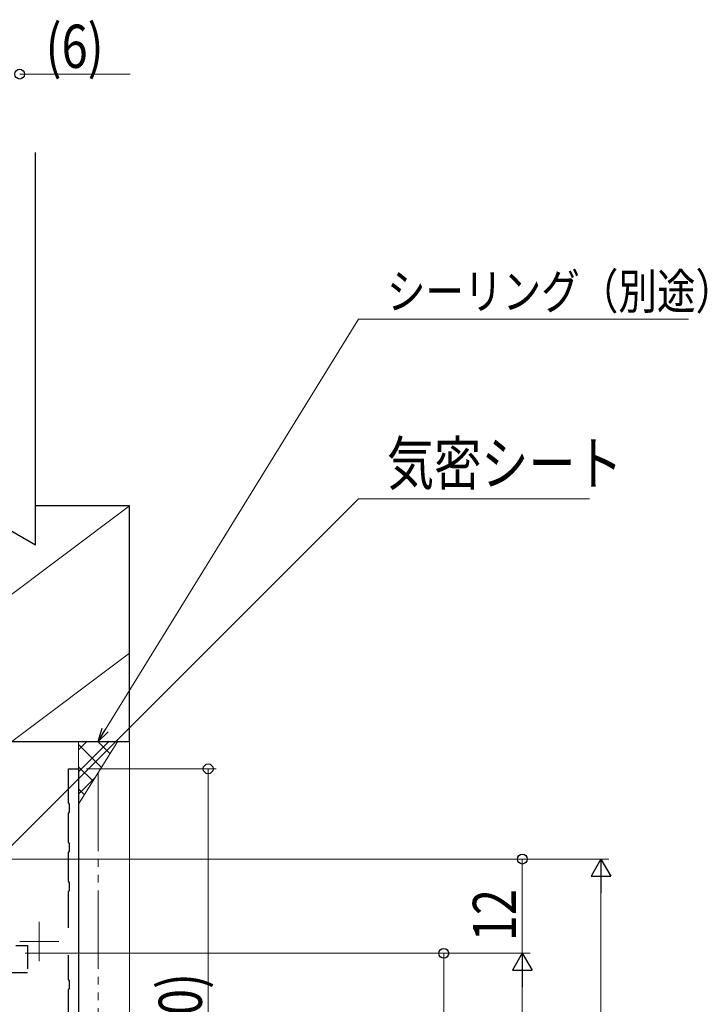
# Model space of a CAD drawing. Extents: x 0 to 1050, y 0 to 1573.
# Drawn here: x 407 to 495, y 1189 to 1314 of the extents above; entities that cross this region are included whole.
import ezdxf

# ---------------------------------------------------------------- set-up
doc = ezdxf.new("R2010")
doc.units = 0
doc.linetypes.add('YDIVIDE_1', pattern=[15, 10, -1, 1, -1, 1, -1])
doc.linetypes.add('YHIDDEN_1', pattern=[4, 3, -1])
for name, color, linetype, lineweight in [('YKK_11E', 7, 'CONTINUOUS', 13), ('YKK_12', 2, 'CONTINUOUS', 13), ('YKK_D', 6, 'CONTINUOUS', 13), ('YSS_K', 3, 'CONTINUOUS', 13), ('YSS_KE', 3, 'CONTINUOUS', 30)]:
    doc.layers.add(name, color=color, linetype=linetype, lineweight=lineweight)
doc.styles.add('text-b', font='extslim2.shx', dxfattribs={"width": 0.8, "bigfont": 'extfont2.shx'})

msp = doc.modelspace()

# ---------------------------------------------------------------- linework, layer by layer
at = {"layer": 'YKK_11E', "linetype": 'ByBlock', "lineweight": -2}
for p, q in [((413.3, 1214.46), (413.3, 1218.79)), ((413.3, 1218.79), (414.6, 1218.79)), ((414.6, 1218.79), (414.6, 1158.79)), ((413.45, 1214.27), (413.3, 1214.46)), ((413.45, 1213.31), (413.45, 1214.27)), ((413.3, 1213.12), (413.45, 1213.31)), ((413.3, 1209.46), (413.3, 1213.12)), ((413.45, 1209.27), (413.3, 1209.46)), ((413.45, 1208.31), (413.45, 1209.27)), ((413.3, 1208.12), (413.45, 1208.31)), ((413.3, 1204.46), (413.3, 1208.12)), ((413.45, 1204.27), (413.3, 1204.46)), ((413.45, 1203.31), (413.45, 1204.27)), ((413.3, 1203.12), (413.45, 1203.31)), ((413.3, 1198.54), (413.3, 1203.12)), ((413.3, 1191.96), (413.3, 1195.04)), ((413.45, 1191.77), (413.3, 1191.96)), ((413.45, 1190.81), (413.45, 1191.77)), ((413.3, 1190.62), (413.45, 1190.81)), ((413.3, 1186.96), (413.3, 1190.62))]:
    msp.add_line(p, q, dxfattribs=at)
at = {"layer": 'YKK_11E'}
for p, q in [((409.6, 1199.29), (409.6, 1194.29)), ((407.1, 1196.79), (412.1, 1196.79))]:
    msp.add_line(p, q, dxfattribs=at)
at = {"layer": 'YKK_12', "linetype": 'YDIVIDE_1'}
msp.add_line((417.1, 1218.3), (417.1, 1015.79), dxfattribs=at)
at = {"layer": 'YKK_D'}
for p, q in [((407.1, 1307.29), (421.18, 1307.29)), ((417.99, 1223.74), (450.26, 1276.07)), ((450.26, 1276.07), (492.26, 1276.07)), ((394.55, 1197.49), (450.26, 1253.2)), ((450.26, 1253.2), (479.65, 1253.2)), ((415.6, 1218.79), (432.1, 1218.79)), ((431.1, 1218.79), (431.1, 1158.79)), ((381.8, 1207.29), (482.1, 1207.29)), ((382.8, 1207.29), (472.1, 1207.29)), ((471.1, 1207.29), (471.1, 1195.29)), ((481.1, 1204.79), (481.1, 851.79)), ((407.8, 1195.29), (472.1, 1195.29)), ((407.8, 1195.29), (472.1, 1195.29)), ((407.8, 1195.29), (462.1, 1195.29)), ((461.1, 1195.29), (461.1, 1156.29)), ((471.1, 1192.79), (471.1, 854.79))]:
    msp.add_line(p, q, dxfattribs=at)
at = {"layer": 'YKK_D', "linetype": 'ByBlock', "lineweight": -2}
for p, q in [((417.1, 1222.29), (417.61, 1223.97)), ((417.1, 1222.29), (417.99, 1223.74)), ((418.38, 1223.5), (417.1, 1222.29))]:
    msp.add_line(p, q, dxfattribs=at)
at = {"layer": 'YKK_D', "lineweight": -2}
for p, q in [((481.1, 1207.29), (479.85, 1205.13)), ((481.1, 1207.29), (482.35, 1205.13)), ((481.1, 1207.29), (481.1, 1202.96)), ((479.85, 1205.13), (482.35, 1205.13)), ((471.1, 1195.29), (469.85, 1193.13)), ((471.1, 1195.29), (472.35, 1193.13)), ((471.1, 1195.29), (471.1, 1190.96)), ((469.85, 1193.13), (472.35, 1193.13))]:
    msp.add_line(p, q, dxfattribs=at)
at = {"layer": 'YKK_D', "linetype": 'ByBlock', "lineweight": -2}
for centre in [(407.1, 1307.29), (431.1, 1218.79), (471.1, 1207.29), (461.1, 1195.29)]:
    msp.add_circle(centre, 0.625, dxfattribs=at)
at = {"layer": 'YSS_K'}
for p, q in [((421.1, 1252.29), (385.1, 1225.29)), ((421.1, 1233.54), (406.1, 1222.29)), ((421.1, 1015.79), (421.1, 1222.3))]:
    msp.add_line(p, q, dxfattribs=at)
at = {"layer": 'YSS_K', "linetype": 'Continuous', "lineweight": 13, "ltscale": 1.5}
for p, q in [((419.6, 1222.3), (414.6, 1214.3)), ((418.51, 1222.3), (414.6, 1218.39)), ((415.68, 1222.3), (414.6, 1221.22)), ((414.6, 1214.3), (414.6, 1222.29)), ((414.6, 1222.29), (419.6, 1222.29)), ((417.52, 1218.97), (414.6, 1221.89)), ((418.61, 1220.71), (417.03, 1222.3)), ((416.44, 1217.23), (414.6, 1219.06)), ((416.71, 1217.67), (414.6, 1215.56)), ((415.35, 1215.49), (414.6, 1216.23))]:
    msp.add_line(p, q, dxfattribs=at)
at = {"layer": 'YSS_KE'}
for p, q in [((409.1, 1247.33), (409.1, 1297.29)), ((400.51, 1252.29), (409.1, 1247.33)), ((421.1, 1252.29), (409.1, 1252.29)), ((421.1, 1222.29), (421.1, 1252.29)), ((401.1, 1222.29), (421.1, 1222.29))]:
    msp.add_line(p, q, dxfattribs=at)
at = {"layer": 'YSS_KE', "linetype": 'YHIDDEN_1'}
for p, q in [((378.6, 1196.29), (408.1, 1196.29)), ((408.1, 1196.29), (408.1, 1192.79)), ((408.1, 1192.79), (392.1, 1192.79))]:
    msp.add_line(p, q, dxfattribs=at)

# ---------------------------------------------------------------- texts
at = {"layer": 'YKK_D', "style": 'text-b', "width": 0.8}
for s, height, p in [('(6)', 5.5, (410.4, 1308.09)), ('シーリング（別途）', 4.5, (453.86, 1277.37)), ('気密シート', 5.5, (453.86, 1254.96))]:
    msp.add_text(s, height=height, dxfattribs=at).set_placement(p)
for s, p in [('12', (470.3, 1196.82)), ('(60)', (430.3, 1182.05))]:
    msp.add_text(s, height=5.5, rotation=90, dxfattribs=at).set_placement(p)

doc.saveas('drawing.dxf')
